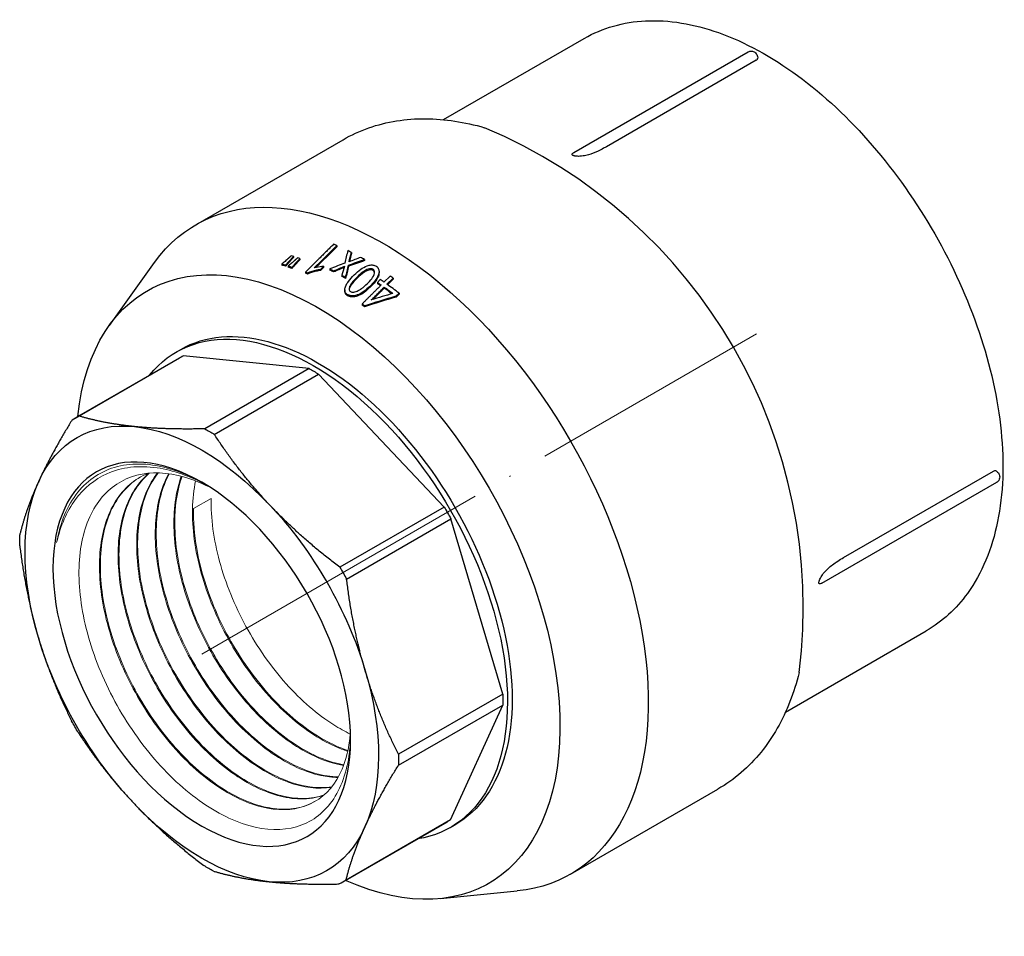
# Model space of a CAD drawing. Units: millimetres. Extents: x -396 to 1605, y 1373 to 1694.
# Drawn here: x -97 to -22, y 1513 to 1583 of the extents above; entities that cross this region are included whole.
import ezdxf

# ---------------------------------------------------------------- set-up
doc = ezdxf.new("R2010")
doc.units = ezdxf.units.MM
doc.linetypes.add('ACAD_ISO04W100', pattern=[30, 24, -3, 0, -3])
doc.layers.get('0').update_dxf_attribs({"color": 220})
for name, color, linetype, lineweight in [('Осевая', 1, 'ACAD_ISO04W100', 15), ('Основная толстая', 7, 'Continuous', 30), ('Основная тонкая', 7, 'Continuous', 15)]:
    doc.layers.add(name, color=color, linetype=linetype, lineweight=lineweight)

# ---------------------------------------------------------------- blocks, each defined once
blk = doc.blocks.new('*U38')
at = {"layer": 'Осевая', "color": 0, "transparency": 16777216}
blk.add_line((-36.724, -21.203), (5.453, 3.148), dxfattribs=at)
blk = doc.blocks.new('A$C29774B96')
at = {"layer": 'Основная толстая', "color": 0, "linetype": 'Continuous', "extrusion": (-5.55112e-17, 0.816497, 0.57735)}
for p, q in [((-6.985, 35.131), (3.713, 41.307)), ((2.926, 32.636), (16.18, 40.289)), ((16.901, 39.815), (16.901, 39.813)), ((16.783, 39.648), (5.399, 33.075)), ((-25.822, 27.142), (-14.624, 33.607)), ((-15.1, 25.556), (-15.1, 25.469)), ((-18.761, 24.329), (-18.377, 24.73)), ((-18.377, 24.73), (-18.377, 24.641)), ((-13.981, 25.033), (-13.981, 24.946)), ((-32.383, 19.494), (-28.958, 24.264)), ((-19.272, 24.167), (-19.272, 24.078)), ((-18.986, 24.074), (-18.986, 23.985)), ((-18.795, 24.008), (-18.795, 23.92)), ((-18.377, 24.641), (-18.761, 24.241)), ((-18.285, 24.162), (-17.901, 24.562)), ((-17.901, 24.474), (-18.285, 24.074)), ((-17.901, 24.562), (-17.901, 24.474)), ((-16.345, 23.751), (-16.11, 23.985)), ((-16.11, 23.985), (-16.11, 23.898)), ((-14.199, 24.074), (-14.199, 23.987)), ((-13.004, 24.501), (-13.004, 24.414)), ((-18.51, 23.906), (-18.51, 23.818)), ((-17.473, 23.544), (-17.473, 23.456)), ((-17.33, 23.481), (-17.33, 23.394)), ((-16.11, 23.898), (-16.345, 23.664)), ((-16.345, 23.751), (-16.345, 23.664)), ((-15.62, 23.784), (-15.62, 23.697)), ((-15.334, 23.639), (-15.334, 23.552)), ((-14.714, 23.306), (-14.714, 23.22)), ((-11.889, 23.566), (-11.889, 23.48)), ((-11.039, 23.24), (-11.51, 22.772)), ((-14.429, 23.146), (-14.429, 23.059)), ((-11.797, 22.968), (-12.008, 22.759)), ((-12.008, 22.759), (-12.008, 22.672)), ((-11.284, 22.614), (-10.813, 23.082)), ((-10.813, 22.995), (-11.233, 22.578)), ((-10.813, 23.082), (-10.813, 22.995)), ((-14.485, 22.19), (-14.485, 22.104)), ((-11.495, 22.405), (-11.495, 22.318)), ((-10.578, 21.734), (-10.368, 21.943)), ((-10.368, 21.856), (-10.578, 21.646)), ((-10.578, 21.734), (-10.578, 21.646)), ((-10.368, 21.943), (-10.368, 21.856)), ((-13.173, 21.123), (-13.173, 21.036)), ((-12.994, 20.999), (-12.994, 20.911)), ((-27.305, 17.463), (-26.951, 17.667)), ((-34.985, 12.452), (-27.055, 17.03)), ((-34.703, 12.606), (-26.772, 17.184)), ((-17.206, 16.209), (-26.772, 17.184)), ((-17.206, 16.209), (-25.137, 11.63)), ((-24.411, 11.21), (-16.481, 15.788)), ((-6.932, 5.68), (-16.481, 15.788)), ((23.427, 1.85), (34.811, 8.423)), ((35.013, 8.442), (35.026, 8.434)), ((21.78, -0.104), (35.076, 7.573)), ((-6.932, 5.68), (-14.863, 1.102)), ((-14.351, 0.213), (-6.42, 4.791)), ((-2.482, -8.528), (-6.42, 4.791)), ((19.015, -9.903), (29.713, -3.727)), ((-2.482, -8.528), (-10.413, -13.107)), ((-10.414, -13.943), (-2.484, -9.365)), ((-6.463, -18.093), (-2.484, -9.365)), ((2.678, -22.222), (13.876, -15.757)), ((-14.625, -22.812), (-6.695, -18.233)), ((-6.463, -18.093), (-14.394, -22.672)), ((-6.445, -18.666), (-6.092, -18.462)), ((-7.226, -24.08), (-1.382, -23.499))]:
    blk.add_line(p, q, dxfattribs=at)
at = {"layer": 'Основная толстая', "color": 0, "linetype": 'Continuous'}
blk.add_arc((-19.194, -1.941), 39.548, 352.79093, 67.20907, dxfattribs=at)
at = {"layer": 'Основная толстая', "color": 0, "linetype": 'Continuous', "extrusion": (2.03185e-17, 7.58296e-17, -1)}
blk.add_ellipse((-11.572, 2.46), major_axis=(-14.25, 24.682), ratio=0.57735, start_param=-0.255303, end_param=3.396895, dxfattribs=at)
at = {"layer": 'Основная толстая', "color": 0, "linetype": 'Continuous', "extrusion": (-1.11022e-16, 1.92296e-16, -1)}
blk.add_ellipse((-16.521, -0.398), major_axis=(-13, 22.517), ratio=0.57735, start_param=-0.671231, end_param=3.812824, dxfattribs=at)
at = {"layer": 'Основная толстая', "color": 0, "linetype": 'Continuous'}
for centre, major_axis, ratio, start_param, end_param in [((-12.952, 1.663), (-13.955, 24.17), 0.57735, -0.676308, -0.664126), ((-14.477, 0.782), (-13.569, 23.503), 0.57735, -0.580776, -0.571276), ((-8.842, 19.56), (-9.74, -44.822), 0.142199, -1.665508, -1.644157), ((-12.939, 1.671), (-13.958, 24.175), 0.57735, -0.732615, -0.718134), ((-6.352, 22.911), (-12.766, -48.089), 0.158689, -1.570997, -1.558244), ((-15.123, 0.41), (-13.353, 23.128), 0.57735, -0.579348, -0.563887), ((-14.477, 0.782), (-13.569, 23.503), 0.57735, -0.606049, -0.596596), ((25.481, 6.412), (70.261, 9.63), 0.382115, 2.122578, 2.142316), ((-2.856, 28.073), (-17.919, -53.44), 0.174475, -1.436041, -1.423204), ((-7.14, 21.739), (-11.597, -46.895), 0.153034, -1.580899, -1.561111), ((21.173, 5.316), (65.717, 8.27), 0.398527, 2.066845, 2.088248), ((27.689, 6.921), (72.661, 10.424), 0.372422, 2.115616, 2.130313), ((-12.939, 1.671), (-13.958, 24.175), 0.57735, -0.782131, -0.767675), ((-15.123, 0.41), (-13.353, 23.128), 0.57735, -0.605035, -0.589655), ((-15.085, 0.432), (-13.363, 23.145), 0.57735, -0.666333, -0.658726), ((-14.329, 0.868), (-13.554, 23.476), 0.57735, -0.732903, -0.717991), ((37.037, 9.121), (82.664, 13.699), 0.336518, 2.187519, 2.199938), ((-14.329, 0.868), (-13.554, 23.476), 0.57735, -0.780173, -0.765286), ((-12.952, 1.663), (-13.955, 24.17), 0.57735, -0.894, -0.882466), ((-13.634, 1.269), (-13.729, 23.78), 0.57735, -0.881385, -0.869228), ((-13.423, 1.391), (-13.836, 23.964), 0.57735, -0.883304, -0.868582), ((-13.423, 1.391), (-13.836, 23.964), 0.57735, -0.942198, -0.894938), ((14.486, 2.429), (61.346, 7.983), 0.392336, 1.944546, 1.974174), ((-13.634, 1.269), (-13.729, 23.78), 0.57735, -0.926005, -0.89579), ((-15.085, 0.432), (-13.363, 23.145), 0.57735, -0.896271, -0.886781), ((15.413, 2.53), (62.517, 8.546), 0.382669, 1.946679, 1.989532), ((-25.36, -5.501), (-8, 13.856), 0.57735, -5.497787, 0.785398)]:
    blk.add_ellipse(centre, major_axis=major_axis, ratio=ratio, start_param=start_param, end_param=end_param, dxfattribs=at)
at = {"layer": 'Основная толстая', "color": 0, "linetype": 'Continuous', "extrusion": (-3.74742e-16, 1.5691e-16, -1)}
blk.add_ellipse((-6.32, 22.998), major_axis=(12.816, 48.278), ratio=0.158689, start_param=-1.585475, end_param=-1.570769, dxfattribs=at)
at = {"layer": 'Основная толстая', "color": 0, "linetype": 'Continuous', "extrusion": (-7.95482e-17, 8.22703e-17, -1)}
blk.add_ellipse((-15.123, 0.41), major_axis=(13.406, -23.22), ratio=0.57735, start_param=-2.576814, end_param=-2.561417, dxfattribs=at)
at = {"layer": 'Основная толстая', "color": 0, "linetype": 'Continuous', "extrusion": (-1.23904e-16, -7.43708e-18, -1)}
blk.add_ellipse((-15.123, 0.41), major_axis=(13.406, -23.22), ratio=0.57735, start_param=-2.551152, end_param=-2.535835, dxfattribs=at)
at = {"layer": 'Основная толстая', "color": 0, "linetype": 'Continuous', "extrusion": (1.69065e-16, 2.53089e-16, -1)}
blk.add_ellipse((37.225, 9.149), major_axis=(82.978, 13.751), ratio=0.336518, start_param=-2.199779, end_param=-2.186935, dxfattribs=at)
at = {"layer": 'Основная толстая', "color": 0, "linetype": 'Continuous', "extrusion": (4.44283e-16, 4.49921e-18, -1)}
blk.add_ellipse((-7.112, 21.821), major_axis=(11.642, 47.079), ratio=0.153034, start_param=-1.580499, end_param=-1.560788, dxfattribs=at)
at = {"layer": 'Основная толстая', "color": 0, "linetype": 'Continuous', "extrusion": (-2.75845e-17, 5.24778e-17, -1)}
blk.add_ellipse((21.303, 5.33), major_axis=(65.968, 8.301), ratio=0.398527, start_param=-2.088156, end_param=-2.066834, dxfattribs=at)
at = {"layer": 'Основная толстая', "color": 0, "linetype": 'Continuous', "extrusion": (-4.26297e-17, 2.95881e-16, -1)}
blk.add_ellipse((-15.085, 0.432), major_axis=(13.416, -23.237), ratio=0.57735, start_param=-2.482363, end_param=-2.474787, dxfattribs=at)
at = {"layer": 'Основная толстая', "color": 0, "linetype": 'Continuous', "extrusion": (5.72369e-17, 2.89441e-16, -1)}
blk.add_ellipse((-14.329, 0.868), major_axis=(13.607, -23.568), ratio=0.57735, start_param=-2.423339, end_param=-2.408485, dxfattribs=at)
at = {"layer": 'Основная толстая', "color": 0, "linetype": 'Continuous', "extrusion": (-2.31207e-16, 1.22907e-16, -1)}
for centre, major_axis, start_param, end_param in [((-14.329, 0.868), (13.607, -23.568), -2.376228, -2.3614), ((-25.36, -5.501), (9.5, -16.454), -1.961335, -1.175937)]:
    blk.add_ellipse(centre, major_axis=major_axis, ratio=0.57735, start_param=start_param, end_param=end_param, dxfattribs=at)
at = {"layer": 'Основная толстая', "color": 0, "linetype": 'Continuous', "extrusion": (3.69184e-17, 2.13611e-16, -1)}
blk.add_ellipse((-13.634, 1.269), major_axis=(13.782, -23.872), ratio=0.57735, start_param=-2.272688, end_param=-2.257909, dxfattribs=at)
at = {"layer": 'Основная толстая', "color": 0, "linetype": 'Continuous', "extrusion": (-1.28642e-18, 1.11879e-16, -1)}
blk.add_ellipse((15.555, 2.546), major_axis=(62.781, 8.582), ratio=0.382669, start_param=-1.989927, end_param=-1.947244, dxfattribs=at)
at = {"layer": 'Основная толстая', "color": 0, "linetype": 'Continuous', "extrusion": (-1.48742e-17, 2.47807e-16, -1)}
blk.add_ellipse((-13.634, 1.269), major_axis=(13.782, -23.872), ratio=0.57735, start_param=-2.24623, end_param=-2.21174, dxfattribs=at)
at = {"layer": 'Основная толстая', "color": 0, "linetype": 'Continuous', "extrusion": (-2.10889e-16, 1.98737e-16, -1)}
blk.add_ellipse((-16.521, -0.398), major_axis=(-10.43, 18.065), ratio=0.57735, start_param=0, end_param=3.141593, dxfattribs=at)
at = {"layer": 'Основная толстая', "color": 0, "linetype": 'Continuous', "extrusion": (4.0637e-17, 1.51659e-16, -1)}
blk.add_ellipse((-15.085, 0.432), major_axis=(13.416, -23.237), ratio=0.57735, start_param=-2.255214, end_param=-2.245762, dxfattribs=at)
at = {"layer": 'Основная толстая', "color": 0, "linetype": 'Continuous', "extrusion": (-1.03585e-16, 6.83926e-17, -1)}
blk.add_ellipse((-16.875, -0.602), major_axis=(-10.43, 18.065), ratio=0.57735, start_param=-0.219391, end_param=3.360984, dxfattribs=at)
at = {"layer": 'Основная толстая', "color": 0, "linetype": 'Continuous', "extrusion": (-2.0717e-16, 1.36785e-16, -1)}
blk.add_ellipse((-16.875, -0.602), major_axis=(-10.18, 17.632), ratio=0.57735, start_param=0, end_param=0.027354, dxfattribs=at)
at = {"layer": 'Основная толстая', "color": 0, "linetype": 'Continuous', "extrusion": (-8.32667e-17, 1.44222e-16, -1)}
blk.add_ellipse((-16.875, -0.602), major_axis=(10.18, -17.632), ratio=0.57735, start_param=-2.379228, end_param=-2.328841, dxfattribs=at)
at = {"layer": 'Основная толстая', "color": 0, "linetype": 'Continuous', "extrusion": (-2.51526e-16, 4.70777e-17, -1)}
blk.add_ellipse((-25.36, -5.501), major_axis=(-9.5, 16.454), ratio=0.57735, start_param=-0.390539, end_param=0.394859, dxfattribs=at)
at = {"layer": 'Основная толстая', "color": 0, "linetype": 'Continuous', "extrusion": (1.36785e-16, 2.0717e-16, -1)}
blk.add_ellipse((-24.805, -5.18), major_axis=(-10.18, 17.632), ratio=0.57735, start_param=-0.023034, end_param=0.027354, dxfattribs=at)
at = {"layer": 'Основная толстая', "color": 0, "linetype": 'Continuous', "extrusion": (-7.43708e-18, 1.23904e-16, -1)}
blk.add_ellipse((-25.36, -5.501), major_axis=(9.5, -16.454), ratio=0.57735, start_param=-2.746734, end_param=-1.961335, dxfattribs=at)
at = {"layer": 'Основная толстая', "color": 0, "linetype": 'Continuous', "extrusion": (-1.07304e-16, 1.30344e-16, -1)}
blk.add_ellipse((-24.805, -5.18), major_axis=(10.18, -17.632), ratio=0.57735, start_param=-2.379228, end_param=-2.328841, dxfattribs=at)
at = {"layer": 'Основная толстая', "color": 0, "linetype": 'Continuous', "extrusion": (-5.92297e-17, 1.581e-16, -1)}
for major_axis in [(-9.5, 16.454), (9.5, -16.454)]:
    blk.add_ellipse((-25.36, -5.501), major_axis=major_axis, ratio=0.57735, start_param=-1.175937, end_param=-0.390539, dxfattribs=at)
at = {"layer": 'Основная толстая', "color": 0, "linetype": 'Continuous', "extrusion": (1.88578e-16, 1.72974e-16, -1)}
blk.add_ellipse((-16.875, -0.602), major_axis=(10.18, -17.632), ratio=0.57735, start_param=-1.59383, end_param=-1.543443, dxfattribs=at)
at = {"layer": 'Основная толстая', "color": 0, "linetype": 'Continuous', "extrusion": (-5.17926e-17, 3.41963e-17, -1)}
for major_axis in [(-10.18, 17.632), (10.18, -17.632)]:
    blk.add_ellipse((-24.805, -5.18), major_axis=major_axis, ratio=0.57735, start_param=-0.808432, end_param=-0.758044, dxfattribs=at)
at = {"layer": 'Основная толстая', "color": 0, "linetype": 'Continuous', "extrusion": (-3.71854e-18, 6.19519e-17, -1)}
blk.add_ellipse((-24.805, -5.18), major_axis=(10.18, -17.632), ratio=0.57735, start_param=-1.59383, end_param=-1.543443, dxfattribs=at)
at = {"layer": 'Основная толстая', "color": 0, "linetype": 'Continuous', "extrusion": (1.49667e-16, 4.06904e-16, -1)}
blk.add_ellipse((-25.36, -5.501), major_axis=(-9.5, 16.454), ratio=0.57735, start_param=-1.961335, end_param=-1.175937, dxfattribs=at)
at = {"layer": 'Основная толстая', "color": 0, "linetype": 'Continuous', "extrusion": (4.43555e-17, 8.97074e-17, -1)}
blk.add_ellipse((-16.875, -0.602), major_axis=(10.18, -17.632), ratio=0.57735, start_param=-0.808432, end_param=-0.758044, dxfattribs=at)
at = {"layer": 'Основная толстая', "color": 0, "linetype": 'Continuous', "extrusion": (6.4674e-17, 1.65537e-16, -1)}
blk.add_ellipse((-24.805, -5.18), major_axis=(-10.18, 17.632), ratio=0.57735, start_param=-1.59383, end_param=-1.543443, dxfattribs=at)
at = {"layer": 'Основная толстая', "color": 0, "linetype": 'Continuous', "extrusion": (1.0903e-16, 2.55245e-16, -1)}
blk.add_ellipse((-25.36, -5.501), major_axis=(-9.5, 16.454), ratio=0.57735, start_param=-2.746734, end_param=-1.961335, dxfattribs=at)
at = {"layer": 'Основная толстая', "color": 0, "linetype": 'Continuous', "extrusion": (-8.69853e-17, 2.06174e-16, -1)}
blk.add_ellipse((-25.36, -5.501), major_axis=(9.5, -16.454), ratio=0.57735, start_param=-0.390539, end_param=0.394859, dxfattribs=at)
at = {"layer": 'Основная толстая', "color": 0, "linetype": 'Continuous', "extrusion": (6.09555e-17, 2.27489e-16, -1)}
blk.add_ellipse((-16.875, -0.602), major_axis=(10.18, -17.632), ratio=0.57735, start_param=-0.023034, end_param=0, dxfattribs=at)
at = {"layer": 'Основная толстая', "color": 0, "linetype": 'Continuous', "extrusion": (-6.29482e-17, 2.20052e-16, -1)}
blk.add_ellipse((-24.805, -5.18), major_axis=(-10.18, 17.632), ratio=0.57735, start_param=-2.379228, end_param=-2.328841, dxfattribs=at)
at = {"layer": 'Основная толстая', "color": 0, "linetype": 'Continuous', "extrusion": (-1.51659e-16, 4.0637e-17, -1)}
blk.add_ellipse((-24.805, -5.18), major_axis=(10.18, -17.632), ratio=0.57735, start_param=-0.023034, end_param=0.027354, dxfattribs=at)
at = {"layer": 'Основная толстая', "color": 0, "linetype": 'Continuous'}
for points, knots in [([(3.713, 41.307), (5.104, 42.11), (6.695, 42.557), (10.15, 42.729), (12.025, 42.414), (15.929, 41.035), (17.963, 39.921), (21.921, 37.015), (23.843, 35.216), (27.372, 31.136), (28.979, 28.857), (31.73, 24.045), (32.874, 21.513), (34.587, 16.433), (35.156, 13.885), (35.645, 9.011), (35.563, 6.684), (34.712, 2.506), (33.948, 0.646), (31.989, -2.053), (30.93, -3.024), (29.713, -3.727)], [0.785398, 0.785398, 0.785398, 0.785398, 1.073248, 1.073248, 1.379159, 1.379159, 1.705816, 1.705816, 2.035532, 2.035532, 2.363656, 2.363656, 2.691065, 2.691065, 3.019251, 3.019251, 3.349006, 3.349006, 3.675129, 3.675129, 3.926991, 3.926991, 3.926991, 3.926991]), ([(16.18, 40.289), (16.22, 40.312), (16.264, 40.328), (16.353, 40.347), (16.397, 40.349), (16.485, 40.341), (16.527, 40.33), (16.611, 40.297), (16.649, 40.274), (16.725, 40.217), (16.759, 40.181), (16.819, 40.101), (16.845, 40.056), (16.883, 39.957), (16.897, 39.902), (16.9, 39.83), (16.901, 39.823), (16.901, 39.815)], [0.785398, 0.785398, 0.785398, 0.785398, 0.97124, 0.97124, 1.169792, 1.169792, 1.408088, 1.408088, 1.72133, 1.72133, 2.145214, 2.145214, 2.616453, 2.616453, 3.087692, 3.087692, 3.141593, 3.141593, 3.141593, 3.141593]), ([(16.783, 39.648), (16.819, 39.668), (16.85, 39.694), (16.891, 39.752), (16.901, 39.783), (16.901, 39.813), (16.901, 39.813), (16.901, 39.813)], [0.09040643, 0.09040643, 0.09040643, 0.09040643, 0.10547419, 0.10547419, 0.12054194, 0.12054194, 0.12054223, 0.12054223, 0.12054223, 0.12054223]), ([(-14.624, 33.607), (-14.001, 33.967), (-13.343, 34.268), (-11.98, 34.746), (-11.275, 34.922), (-9.836, 35.153), (-9.103, 35.207), (-7.623, 35.199), (-6.876, 35.137), (-5.377, 34.907), (-4.625, 34.738), (-3.875, 34.519)], [0.7853982, 0.7853982, 0.7853982, 0.7853982, 0.8938747, 0.8938747, 1.0023512, 1.0023512, 1.1108278, 1.1108278, 1.2193043, 1.2193043, 1.3277808, 1.3277808, 1.3277808, 1.3277808]), ([(5.18, 32.952), (5.044, 32.879), (4.908, 32.81), (4.526, 32.631), (4.279, 32.533), (3.897, 32.423), (3.759, 32.391), (3.453, 32.345), (3.313, 32.338), (3.137, 32.345), (3.071, 32.351), (2.977, 32.368), (2.945, 32.375), (2.893, 32.391), (2.873, 32.399), (2.838, 32.416), (2.824, 32.424), (2.798, 32.445), (2.79, 32.457), (2.777, 32.488), (2.781, 32.506), (2.802, 32.546), (2.826, 32.569), (2.873, 32.604), (2.897, 32.62), (2.926, 32.636)], [-0.8068026, -0.8068026, -0.8068026, -0.8068026, -0.7405029, -0.7405029, -0.6201617, -0.6201617, -0.557152, -0.557152, -0.4825959, -0.4825959, -0.4450993, -0.4450993, -0.4262598, -0.4262598, -0.4131904, -0.4131904, -0.4005636, -0.4005636, -0.3846272, -0.3846272, -0.356602, -0.356602, -0.3164924, -0.3164924, -0.286553, -0.286553, -0.286553, -0.286553]), ([(-18.902, 24.475), (-18.989, 24.396), (-19.079, 24.319), (-19.205, 24.218), (-19.238, 24.193), (-19.272, 24.167)], [-0.04960445, -0.04960445, -0.04960445, -0.04960445, -0.01281222, -0.01281222, 0, 0, 0, 0]), ([(-18.986, 24.074), (-18.931, 24.137), (-18.875, 24.2), (-18.8, 24.286), (-18.781, 24.307), (-18.761, 24.329)], [-0.03726632, -0.03726632, -0.03726632, -0.03726632, -0.00959136, -0.00959136, 0, 0, 0, 0]), ([(-18.761, 24.241), (-18.791, 24.208), (-18.82, 24.174), (-18.895, 24.089), (-18.941, 24.037), (-18.986, 23.985)], [0, 0, 0, 0, 0.01455554, 0.01455554, 0.03726604, 0.03726604, 0.03726604, 0.03726604]), ([(-18.425, 24.313), (-18.512, 24.235), (-18.602, 24.159), (-18.729, 24.059), (-18.762, 24.034), (-18.795, 24.008)], [-0.04954392, -0.04954392, -0.04954392, -0.04954392, -0.01285297, -0.01285297, 0, 0, 0, 0]), ([(-18.51, 23.906), (-18.454, 23.969), (-18.399, 24.032), (-18.324, 24.118), (-18.305, 24.14), (-18.285, 24.162)], [-0.03727391, -0.03727391, -0.03727391, -0.03727391, -0.00964321, -0.00964321, 0, 0, 0, 0]), ([(-18.285, 24.074), (-18.314, 24.04), (-18.344, 24.007), (-18.418, 23.922), (-18.464, 23.87), (-18.51, 23.818)], [0, 0, 0, 0, 0.01457661, 0.01457661, 0.03727361, 0.03727361, 0.03727361, 0.03727361]), ([(-16.11, 23.985), (-16.285, 23.969), (-16.464, 23.942), (-16.698, 23.888), (-16.755, 23.874), (-16.812, 23.857)], [-0.07379223, -0.07379223, -0.07379223, -0.07379223, -0.01797438, -0.01797438, 0, 0, 0, 0]), ([(-12.677, 22.372), (-12.589, 22.452), (-12.517, 22.524), (-12.286, 22.759), (-12.084, 22.992), (-11.92, 23.376), (-11.886, 23.465), (-11.892, 23.692), (-11.927, 23.777), (-11.967, 23.87), (-12.002, 23.922), (-12.097, 24.006), (-12.154, 24.036), (-12.3, 24.08), (-12.392, 24.089), (-12.591, 24.078), (-12.697, 24.054), (-12.966, 23.954), (-13.126, 23.857), (-13.599, 23.518), (-13.975, 23.152), (-14.278, 22.756), (-14.386, 22.608), (-14.475, 22.334), (-14.49, 22.238), (-14.479, 22.091), (-14.463, 22.032), (-14.388, 21.905), (-14.328, 21.864), (-14.299, 21.847), (-14.255, 21.819), (-14.206, 21.795), (-14.102, 21.76), (-14.049, 21.749), (-13.959, 21.74), (-13.849, 21.732), (-13.497, 21.811), (-13.345, 21.883), (-13.041, 22.051), (-12.833, 22.225), (-12.677, 22.372)], [-0.3523831, -0.3523831, -0.3523831, -0.3523831, -0.3384441, -0.3384441, -0.2851636, -0.2851636, -0.2734514, -0.2734514, -0.2621656, -0.2621656, -0.2445777, -0.2445777, -0.2276659, -0.2276659, -0.2070949, -0.2070949, -0.1827469, -0.1827469, -0.1440279, -0.1440279, -0.0554584, -0.0554584, -0.0326803, -0.0326803, -0.0208323, -0.0208323, -0.0120464, -0.0120464, 0, 0, 0, 0.0189437, 0.0189437, 0.0368404, 0.0368404, 0.0476659, 0.0476659, 0.0593938, 0.0593938, 0.0846589, 0.0846589, 0.0846589, 0.0846589]), ([(-17.33, 23.481), (-17.094, 23.58), (-16.855, 23.655), (-16.522, 23.724), (-16.434, 23.739), (-16.345, 23.751)], [-0.1046723, -0.1046723, -0.1046723, -0.1046723, -0.0279296, -0.0279296, 0, 0, 0, 0]), ([(-16.345, 23.664), (-16.459, 23.649), (-16.572, 23.628), (-16.904, 23.552), (-17.119, 23.483), (-17.33, 23.394)], [0, 0, 0, 0, 0.0358646, 0.0358646, 0.1045876, 0.1045876, 0.1045876, 0.1045876]), ([(-13.001, 22.462), (-13.07, 22.404), (-13.131, 22.357), (-13.248, 22.271), (-13.327, 22.217), (-13.5, 22.119), (-13.601, 22.071), (-13.771, 22.029), (-13.828, 22.02), (-13.926, 22.021), (-13.966, 22.027), (-14.048, 22.056), (-14.08, 22.079), (-14.125, 22.123), (-14.144, 22.152), (-14.167, 22.227), (-14.167, 22.273), (-14.143, 22.399), (-14.103, 22.49), (-14.033, 22.616), (-13.945, 22.776), (-13.48, 23.242), (-13.448, 23.273), (-13.327, 23.388), (-13.222, 23.476), (-13.042, 23.603), (-12.931, 23.68), (-12.743, 23.762), (-12.676, 23.784), (-12.543, 23.805), (-12.492, 23.803), (-12.418, 23.793), (-12.384, 23.783), (-12.323, 23.751), (-12.299, 23.73), (-12.247, 23.657), (-12.238, 23.602), (-12.227, 23.507), (-12.241, 23.431), (-12.323, 23.204), (-12.435, 23.049), (-12.501, 22.965), (-12.659, 22.763), (-12.85, 22.587), (-13.001, 22.462)], [-0.5641053, -0.5641053, -0.5641053, -0.5641053, -0.5247296, -0.5247296, -0.4618844, -0.4618844, -0.3950103, -0.3950103, -0.3637494, -0.3637494, -0.3410703, -0.3410703, -0.3137616, -0.3137616, -0.2782286, -0.2782286, -0.2347464, -0.2347464, -0.1627014, -0.1627014, -0.1037125, -0.1037125, -0.0994376, -0.0994376, -0.0834852, -0.0834852, -0.0747566, -0.0747566, -0.0705143, -0.0705143, -0.0666058, -0.0666058, -0.0628274, -0.0628274, -0.0591898, -0.0591898, -0.0527317, -0.0527317, -0.0353285, -0.0353285, 0, 0, 0, 0.08474, 0.08474, 0.08474, 0.08474]), ([(-12.235, 23.492), (-12.237, 23.512), (-12.241, 23.529), (-12.256, 23.579), (-12.273, 23.612), (-12.315, 23.657), (-12.335, 23.671), (-12.381, 23.694), (-12.406, 23.702), (-12.458, 23.712), (-12.51, 23.72), (-12.637, 23.706), (-12.692, 23.691), (-12.842, 23.637), (-12.922, 23.59), (-13.235, 23.398), (-13.409, 23.226), (-13.708, 22.925), (-13.894, 22.744), (-14.07, 22.47), (-14.108, 22.392), (-14.145, 22.288), (-14.155, 22.253), (-14.161, 22.215)], [1.6028194, 1.6028194, 1.6028194, 1.6028194, 1.6191256, 1.6191256, 1.6586722, 1.6586722, 1.6849491, 1.6849491, 1.7120919, 1.7120919, 1.7385672, 1.7385672, 1.7600038, 1.7600038, 1.8000477, 1.8000477, 2.0104044, 2.0104044, 2.3432913, 2.3432913, 2.4743157, 2.4743157, 2.517992, 2.517992, 2.517992, 2.517992]), ([(-11.889, 23.48), (-11.889, 23.456), (-11.891, 23.431), (-11.9, 23.36), (-11.916, 23.288), (-12.084, 22.93), (-12.215, 22.768), (-12.268, 22.705), (-12.37, 22.584), (-12.518, 22.43), (-12.677, 22.285)], [0.3262492, 0.3262492, 0.3262492, 0.3262492, 0.3340334, 0.3340334, 0.3491038, 0.3491038, 0.3757851, 0.3757851, 0.3757851, 0.427732, 0.427732, 0.427732, 0.427732]), ([(-12.677, 22.285), (-12.781, 22.187), (-12.892, 22.093), (-13.128, 21.916), (-13.276, 21.823), (-13.57, 21.707), (-13.69, 21.676), (-13.862, 21.654), (-13.951, 21.647), (-14.111, 21.675), (-14.163, 21.692), (-14.252, 21.731), (-14.301, 21.757), (-14.389, 21.828), (-14.423, 21.871), (-14.471, 21.97), (-14.482, 22.024), (-14.485, 22.087), (-14.485, 22.095), (-14.485, 22.104)], [0.0519469, 0.0519469, 0.0519469, 0.0519469, 0.0867083, 0.0867083, 0.1309127, 0.1309127, 0.1611341, 0.1611341, 0.1741657, 0.1741657, 0.1816328, 0.1816328, 0.188049, 0.188049, 0.1952962, 0.1952962, 0.2030204, 0.2030204, 0.2041691, 0.2041691, 0.2041691, 0.2041691]), ([(34.811, 8.423), (34.847, 8.443), (34.885, 8.457), (34.955, 8.463), (34.987, 8.456), (35.013, 8.442), (35.013, 8.442), (35.013, 8.442)], [0.12054223, 0.12054223, 0.12054223, 0.12054223, 0.13560998, 0.13560998, 0.15067773, 0.15067773, 0.15067802, 0.15067802, 0.15067802, 0.15067802]), ([(35.026, 8.434), (35.073, 8.407), (35.108, 8.377), (35.178, 8.306), (35.208, 8.263), (35.257, 8.172), (35.276, 8.122), (35.298, 8.011), (35.303, 7.948), (35.279, 7.824), (35.26, 7.769), (35.198, 7.673), (35.163, 7.634), (35.107, 7.591), (35.092, 7.581), (35.076, 7.573)], [1.570796, 1.570796, 1.570796, 1.570796, 1.943283, 1.943283, 2.414522, 2.414522, 2.885761, 2.885761, 3.33941, 3.33941, 3.640307, 3.640307, 3.855937, 3.855937, 3.926991, 3.926991, 3.926991, 3.926991]), ([(21.78, -0.104), (21.731, -0.133), (21.691, -0.15), (21.633, -0.164), (21.608, -0.165), (21.577, -0.148), (21.568, -0.138), (21.557, -0.112), (21.554, -0.099), (21.551, -0.065), (21.552, -0.046), (21.558, 0.001), (21.565, 0.028), (21.587, 0.105), (21.606, 0.155), (21.653, 0.26), (21.685, 0.319), (21.777, 0.475), (21.856, 0.588), (22.053, 0.821), (22.155, 0.925), (22.459, 1.206), (22.696, 1.388), (22.979, 1.573)], [-0.4669359, -0.4669359, -0.4669359, -0.4669359, -0.4254169, -0.4254169, -0.3920387, -0.3920387, -0.3748391, -0.3748391, -0.3626148, -0.3626148, -0.3505911, -0.3505911, -0.3350493, -0.3350493, -0.3071476, -0.3071476, -0.2695089, -0.2695089, -0.1955102, -0.1955102, -0.1284378, -0.1284378, 0, 0, 0, 0]), ([(20.041, -6.904), (19.855, -7.663), (19.625, -8.398), (19.076, -9.811), (18.755, -10.489), (18.022, -11.775), (17.609, -12.383), (16.69, -13.514), (16.184, -14.036), (15.089, -14.978), (14.499, -15.397), (13.876, -15.757)], [3.3846081, 3.3846081, 3.3846081, 3.3846081, 3.4930847, 3.4930847, 3.6015612, 3.6015612, 3.7100377, 3.7100377, 3.8185143, 3.8185143, 3.9269908, 3.9269908, 3.9269908, 3.9269908])]:
    blk.add_open_spline(points, degree=3, knots=knots, dxfattribs=at)
for points in [[(5.399, 33.075), (5.327, 33.033), (5.254, 32.992), (5.18, 32.952)], [(22.979, 1.573), (23.126, 1.671), (23.276, 1.763), (23.427, 1.85)]]:
    blk.add_open_spline(points, degree=3, dxfattribs=at)
for points, weights in [([(-15.339, 25.662), (-16.427, 24.582), (-17.473, 23.544)], [1, 1.00019684879, 1]), ([(-16.812, 23.857), (-15.97, 24.693), (-15.1, 25.556)], [1, 1.00012534175, 1]), ([(-15.1, 25.469), (-15.908, 24.667), (-16.692, 23.889)], [1, 1.00011733175, 1.00001671211]), ([(-18.555, 24.789), (-18.729, 24.631), (-18.902, 24.475)], [1, 1.00000452769, 1]), ([(-18.079, 24.627), (-18.253, 24.469), (-18.425, 24.313)], [1, 1.00000450684, 1]), ([(-11.721, 22.563), (-12.457, 21.833), (-13.173, 21.123)], [1, 1.00009173044, 1]), ([(-12.475, 21.432), (-11.989, 21.914), (-11.495, 22.405)], [1, 1.00004155406, 1]), ([(-11.495, 22.318), (-11.925, 21.891), (-12.348, 21.471)], [1, 1.00003642569, 1.00000949295]), ([(-35.217, 12.312), (-36.801, 9.734), (-37.761, 7.627)], [1, 1.0177305934, 1]), ([(-30.475, 11.798), (-32.784, 12.033), (-34.703, 12.606)], [1, 1.0177305934, 1]), ([(-25.137, 11.63), (-28.166, 11.562), (-30.475, 11.798)], [1, 1.0177305934, 1]), ([(-20.192, 5.835), (-22.497, 8.275), (-24.411, 11.21)], [1, 1.0177305934, 1]), ([(-37.761, 7.627), (-38.722, 5.52), (-39.196, 3.583)], [1, 1.0177305934, 1]), ([(-14.863, 1.102), (-17.887, 3.395), (-20.192, 5.835)], [1, 1.0177305934, 1]), ([(-39.198, 2.746), (-38.734, -1.019), (-37.784, -4.234)], [1, 1.0177305934, 1]), ([(-12.937, -6.768), (-13.887, -3.553), (-14.351, 0.213)], [1, 1.0177305934, 1]), ([(-37.784, -4.234), (-36.833, -7.449), (-35.259, -10.573)], [1, 1.0177305934, 1]), ([(-10.413, -13.107), (-11.986, -9.982), (-12.937, -6.768)], [1, 1.0177305934, 1]), ([(-34.748, -11.462), (-32.833, -14.397), (-30.528, -16.836)], [1, 1.0177305934, 1]), ([(-12.959, -18.628), (-11.998, -16.521), (-10.414, -13.943)], [1, 1.0177305934, 1]), ([(-30.528, -16.836), (-28.224, -19.276), (-25.199, -21.57)], [1, 1.0177305934, 1]), ([(-14.394, -22.672), (-13.919, -20.735), (-12.959, -18.628)], [1, 1.0177305934, 1]), ([(-24.474, -21.991), (-22.554, -22.563), (-20.246, -22.799)], [1, 1.0177305934, 1]), ([(-20.246, -22.799), (-17.937, -23.034), (-14.908, -22.966)], [1, 1.0177305934, 1])]:
    blk.add_rational_spline(points, weights, degree=2, dxfattribs=at)
at = {"layer": 'Основная тонкая', "color": 0, "linetype": 'Continuous', "extrusion": (-5.55112e-17, 0.816497, 0.57735)}
blk.add_line((-25.996, 5.563), (-24.653, 6.339), dxfattribs=at)
at = {"layer": 'Основная тонкая', "color": 0, "linetype": 'Continuous'}
for points, knots in [([(-36.394, 2.982), (-36.127, 4.512), (-35.582, 5.81), (-33.996, 7.79), (-32.972, 8.455), (-30.577, 9.066), (-29.231, 9.008), (-26.955, 8.343), (-26.087, 7.97), (-25.219, 7.481)], [0, 0, 0, 0, 0.619612, 0.619612, 1.236064, 1.236064, 1.849357, 1.849357, 2.214783, 2.214783, 2.214783, 2.214783]), ([(-25.008, 7.354), (-26.283, 8.045), (-27.552, 8.488), (-30.158, 8.87), (-31.449, 8.716), (-33.516, 7.791), (-34.328, 7.124), (-35.63, 5.35), (-36.108, 4.248), (-36.394, 2.982)], [2.33582, 2.33582, 2.33582, 2.33582, 2.85559, 2.85559, 3.455053, 3.455053, 3.962716, 3.962716, 4.476995, 4.476995, 4.476995, 4.476995]), ([(-14.049, -11.726), (-14.059, -12.156), (-14.088, -12.574), (-14.32, -14.45), (-14.77, -15.706), (-16.151, -17.638), (-17.067, -18.297), (-19.242, -18.93), (-20.479, -18.9), (-23.109, -18.149), (-24.477, -17.44), (-27.159, -15.43), (-28.449, -14.152), (-30.778, -11.193), (-31.796, -9.543), (-33.423, -6.083), (-34.018, -4.307), (-34.701, -0.864), (-34.786, 0.772), (-34.429, 3.689), (-33.994, 4.945), (-32.657, 6.911), (-31.769, 7.605), (-29.656, 8.341), (-28.451, 8.379), (-26.369, 7.904), (-25.554, 7.601), (-24.734, 7.182)], [4.705268, 4.705268, 4.705268, 4.705268, 4.868419, 4.868419, 5.462748, 5.462748, 6.053915, 6.053915, 6.64192, 6.64192, 7.226763, 7.226763, 7.808442, 7.808442, 8.386958, 8.386958, 8.96231, 8.96231, 9.534498, 9.534498, 10.103522, 10.103522, 10.669381, 10.669381, 11.232074, 11.232074, 11.577567, 11.577567, 11.577567, 11.577567]), ([(-29.452, 8.249), (-30.455, 7.84), (-31.295, 7.117), (-31.914, 6.131), (-32.532, 5.146), (-32.928, 3.9), (-33.075, 2.483), (-33.225, 1.041), (-33.116, -0.577), (-32.76, -2.249), (-32.41, -3.896), (-31.819, -5.595), (-31.035, -7.222), (-30.251, -8.847), (-29.274, -10.4), (-28.177, -11.767), (-27.082, -13.133), (-25.868, -14.313), (-24.626, -15.221), (-23.349, -16.155), (-22.044, -16.801), (-20.814, -17.109), (-19.618, -17.409), (-18.495, -17.389), (-17.529, -17.054), (-16.522, -16.704), (-15.687, -16.01), (-15.092, -15.029), (-14.497, -14.047), (-14.144, -12.78), (-14.062, -11.328)], [-10.29152, -10.29152, -10.29152, -10.29152, -9.904326, -9.904326, -9.904326, -9.517242, -9.517242, -9.517242, -9.123492, -9.123492, -9.123492, -8.735729, -8.735729, -8.735729, -8.348269, -8.348269, -8.348269, -7.961064, -7.961064, -7.961064, -7.562608, -7.562608, -7.562608, -7.175131, -7.175131, -7.175131, -6.771184, -6.771184, -6.771184, -6.367237, -6.367237, -6.367237, -6.367237]), ([(-29.374, 8.257), (-30.207, 7.554), (-30.845, 6.557), (-31.241, 5.336), (-31.638, 4.117), (-31.794, 2.676), (-31.7, 1.118), (-31.606, -0.438), (-31.263, -2.11), (-30.698, -3.777), (-30.133, -5.442), (-29.347, -7.101), (-28.399, -8.632), (-27.45, -10.166), (-26.339, -11.57), (-25.15, -12.744), (-23.963, -13.916), (-22.7, -14.857), (-21.455, -15.5), (-20.209, -16.142), (-18.982, -16.485), (-17.867, -16.504), (-17.238, -16.514), (-16.644, -16.423), (-16.1, -16.232)], [-16.387207, -16.387207, -16.387207, -16.387207, -15.999293, -15.999293, -15.999293, -15.611703, -15.611703, -15.611703, -15.224389, -15.224389, -15.224389, -14.837305, -14.837305, -14.837305, -14.449538, -14.449538, -14.449538, -14.06233, -14.06233, -14.06233, -13.674829, -13.674829, -13.674829, -13.456337, -13.456337, -13.456337, -13.456337]), ([(-16.069, -16.205), (-17.039, -16.536), (-18.165, -16.549), (-19.363, -16.243), (-20.561, -15.937), (-21.829, -15.312), (-23.072, -14.414), (-24.315, -13.515), (-25.532, -12.344), (-26.632, -10.984), (-27.732, -9.626), (-28.714, -8.08), (-29.504, -6.458), (-30.296, -4.834), (-30.895, -3.136), (-31.255, -1.487), (-31.614, 0.159), (-31.734, 1.755), (-31.605, 3.185), (-31.476, 4.616), (-31.097, 5.879), (-30.493, 6.883), (-30.172, 7.418), (-29.788, 7.88), (-29.349, 8.259)], [19.744772, 19.744772, 19.744772, 19.744772, 20.132674, 20.132674, 20.132674, 20.520255, 20.520255, 20.520255, 20.907561, 20.907561, 20.907561, 21.294638, 21.294638, 21.294638, 21.682385, 21.682385, 21.682385, 22.069578, 22.069578, 22.069578, 22.457043, 22.457043, 22.457043, 22.663334, 22.663334, 22.663334, 22.663334]), ([(-28.723, 8.28), (-29.421, 7.391), (-29.906, 6.226), (-30.142, 4.872), (-30.379, 3.518), (-30.367, 1.975), (-30.112, 0.355), (-29.856, -1.265), (-29.357, -2.96), (-28.652, -4.608), (-27.946, -6.26), (-27.034, -7.863), (-25.986, -9.301), (-24.94, -10.737), (-23.758, -12.006), (-22.53, -13.018), (-21.3, -14.032), (-20.025, -14.786), (-18.801, -15.227), (-17.631, -15.648), (-16.508, -15.782), (-15.509, -15.623)], [-22.541727, -22.541727, -22.541727, -22.541727, -22.154015, -22.154015, -22.154015, -21.766597, -21.766597, -21.766597, -21.379427, -21.379427, -21.379427, -20.991389, -20.991389, -20.991389, -20.603982, -20.603982, -20.603982, -20.215975, -20.215975, -20.215975, -19.845296, -19.845296, -19.845296, -19.845296]), ([(-15.482, -15.589), (-16.53, -15.747), (-17.713, -15.582), (-18.942, -15.107), (-20.17, -14.631), (-21.444, -13.845), (-22.666, -12.804), (-23.888, -11.765), (-25.058, -10.472), (-26.089, -9.019), (-27.122, -7.564), (-28.014, -5.949), (-28.697, -4.292), (-29.38, -2.638), (-29.853, -0.944), (-30.082, 0.667), (-30.311, 2.281), (-30.293, 3.81), (-30.028, 5.144), (-29.783, 6.38), (-29.326, 7.447), (-28.685, 8.279)], [26.133824, 26.133824, 26.133824, 26.133824, 26.521527, 26.521527, 26.521527, 26.908938, 26.908938, 26.908938, 27.2961, 27.2961, 27.2961, 27.684118, 27.684118, 27.684118, 28.071509, 28.071509, 28.071509, 28.459475, 28.459475, 28.459475, 28.818908, 28.818908, 28.818908, 28.818908]), ([(-16.734, -16.686), (-17.623, -17.188), (-18.691, -17.376), (-19.857, -17.234), (-21.012, -17.094), (-22.262, -16.63), (-23.512, -15.876), (-24.761, -15.122), (-26.011, -14.08), (-27.166, -12.823), (-28.32, -11.567), (-29.38, -10.098), (-30.265, -8.522), (-31.166, -6.918), (-31.886, -5.204), (-32.366, -3.509), (-32.838, -1.845), (-33.079, -0.201), (-33.07, 1.303), (-33.06, 2.848), (-32.786, 4.244), (-32.266, 5.385), (-31.746, 6.525), (-30.98, 7.41), (-30.027, 7.971)], [13.356987, 13.356987, 13.356987, 13.356987, 13.748422, 13.748422, 13.748422, 14.136171, 14.136171, 14.136171, 14.52362, 14.52362, 14.52362, 14.910815, 14.910815, 14.910815, 15.305228, 15.305228, 15.305228, 15.692687, 15.692687, 15.692687, 16.090578, 16.090578, 16.090578, 16.488468, 16.488468, 16.488468, 16.488468]), ([(-27.883, 8.216), (-28.449, 7.169), (-28.787, 5.87), (-28.875, 4.411), (-28.962, 2.954), (-28.8, 1.34), (-28.401, -0.314), (-28.002, -1.968), (-27.368, -3.66), (-26.546, -5.268), (-25.724, -6.878), (-24.714, -8.403), (-23.594, -9.732), (-22.475, -11.059), (-21.247, -12.19), (-20.002, -13.042), (-18.755, -13.894), (-17.493, -14.467), (-16.309, -14.72), (-15.86, -14.816), (-15.422, -14.867), (-15, -14.871)], [-28.707589, -28.707589, -28.707589, -28.707589, -28.320054, -28.320054, -28.320054, -27.932786, -27.932786, -27.932786, -27.54574, -27.54574, -27.54574, -27.158091, -27.158091, -27.158091, -26.770966, -26.770966, -26.770966, -26.383664, -26.383664, -26.383664, -26.236797, -26.236797, -26.236797, -26.236797]), ([(-14.977, -14.83), (-16.093, -14.809), (-17.32, -14.464), (-18.567, -13.82), (-19.812, -13.176), (-21.075, -12.233), (-22.262, -11.06), (-23.448, -9.887), (-24.556, -8.484), (-25.503, -6.952), (-26.452, -5.419), (-27.239, -3.758), (-27.803, -2.09), (-28.367, -0.424), (-28.709, 1.247), (-28.801, 2.802), (-28.894, 4.358), (-28.737, 5.797), (-28.341, 7.015), (-28.202, 7.441), (-28.034, 7.841), (-27.838, 8.21)], [32.525492, 32.525492, 32.525492, 32.525492, 32.913019, 32.913019, 32.913019, 33.30028, 33.30028, 33.30028, 33.68732, 33.68732, 33.68732, 34.074952, 34.074952, 34.074952, 34.462064, 34.462064, 34.462064, 34.849337, 34.849337, 34.849337, 34.984987, 34.984987, 34.984987, 34.984987]), ([(-26.917, 8.026), (-27.344, 6.836), (-27.534, 5.42), (-27.473, 3.879), (-27.412, 2.339), (-27.102, 0.676), (-26.566, -0.99), (-26.03, -2.66), (-25.269, -4.33), (-24.34, -5.881), (-23.413, -7.429), (-22.32, -8.856), (-21.143, -10.058), (-19.965, -11.262), (-18.704, -12.24), (-17.455, -12.921), (-16.474, -13.456), (-15.501, -13.809), (-14.581, -13.964)], [-34.87456, -34.87456, -34.87456, -34.87456, -34.487188, -34.487188, -34.487188, -34.100056, -34.100056, -34.100056, -33.712139, -33.712139, -33.712139, -33.324823, -33.324823, -33.324823, -32.93705, -32.93705, -32.93705, -32.632484, -32.632484, -32.632484, -32.632484]), ([(-14.563, -13.914), (-15.735, -13.708), (-16.993, -13.18), (-18.241, -12.368), (-19.488, -11.557), (-20.726, -10.463), (-21.86, -9.165), (-22.996, -7.865), (-24.029, -6.36), (-24.878, -4.761), (-25.727, -3.165), (-26.393, -1.476), (-26.825, 0.183), (-27.259, 1.845), (-27.457, 3.475), (-27.405, 4.955), (-27.365, 6.074), (-27.183, 7.108), (-26.865, 8.012)], [38.921441, 38.921441, 38.921441, 38.921441, 39.308805, 39.308805, 39.308805, 39.69593, 39.69593, 39.69593, 40.083826, 40.083826, 40.083826, 40.471128, 40.471128, 40.471128, 40.858862, 40.858862, 40.858862, 41.151869, 41.151869, 41.151869, 41.151869]), ([(-25.831, 7.675), (-26.111, 6.355), (-26.144, 4.838), (-25.931, 3.233), (-25.71, 1.559), (-25.22, -0.21), (-24.504, -1.934), (-23.818, -3.588), (-22.923, -5.198), (-21.889, -6.649), (-20.856, -8.098), (-19.685, -9.387), (-18.463, -10.422), (-17.241, -11.458), (-15.969, -12.238), (-14.742, -12.709), (-14.583, -12.77), (-14.424, -12.826), (-14.266, -12.877)], [-41.037724, -41.037724, -41.037724, -41.037724, -40.650506, -40.650506, -40.650506, -40.24653, -40.24653, -40.24653, -39.859029, -39.859029, -39.859029, -39.472007, -39.472007, -39.472007, -39.084933, -39.084933, -39.084933, -39.0346, -39.0346, -39.0346, -39.0346]), ([(-24.653, 6.339), (-24.682, 4.847), (-24.461, 3.212), (-24.008, 1.551), (-23.554, -0.112), (-22.868, -1.8), (-22.003, -3.389), (-21.138, -4.975), (-20.095, -6.463), (-18.952, -7.743), (-17.809, -9.023), (-16.566, -10.095), (-15.318, -10.882), (-14.904, -11.143), (-14.49, -11.372), (-14.079, -11.569)], [-47.12389, -47.12389, -47.12389, -47.12389, -46.736853, -46.736853, -46.736853, -46.349234, -46.349234, -46.349234, -45.96213, -45.96213, -45.96213, -45.574875, -45.574875, -45.574875, -45.446573, -45.446573, -45.446573, -45.446573]), ([(-14.254, -12.817), (-15.469, -12.417), (-16.74, -11.703), (-17.972, -10.726), (-19.207, -9.747), (-20.402, -8.505), (-21.466, -7.089), (-22.53, -5.676), (-23.462, -4.091), (-24.194, -2.449), (-24.927, -0.806), (-25.457, 0.892), (-25.745, 2.523), (-25.93, 3.575), (-26.015, 4.599), (-25.996, 5.563)], [45.323955, 45.323955, 45.323955, 45.323955, 45.711056, 45.711056, 45.711056, 46.098877, 46.098877, 46.098877, 46.486124, 46.486124, 46.486124, 46.87372, 46.87372, 46.87372, 47.12389, 47.12389, 47.12389, 47.12389])]:
    blk.add_open_spline(points, degree=3, knots=knots, dxfattribs=at)
at = {"layer": 'Осевая'}
blk.add_blockref('*U38', (11.364, 15.702), dxfattribs=at)

msp = doc.modelspace()

# ---------------------------------------------------------------- block references
at = {"color": 0}
msp.add_blockref('A$C29774B96', (-57.341, 1539.907), dxfattribs=at)

doc.saveas('drawing.dxf')
